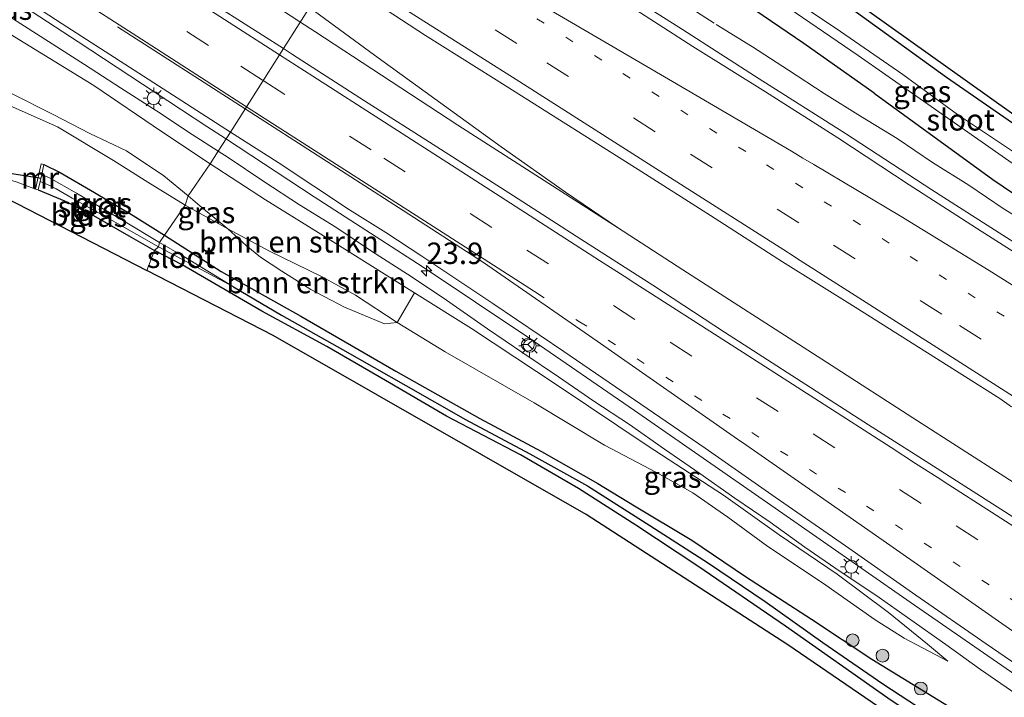
# Model space of a CAD drawing. Units: metres. Extents: x 196169 to 200010, y 314474 to 318753.
# Drawn here: x 197935 to 198050, y 316985 to 317064 of the extents above; entities that cross this region are included whole.
import ezdxf
from ezdxf.enums import TextEntityAlignment as Align

# ---------------------------------------------------------------- set-up
doc = ezdxf.new("R2010")
doc.units = ezdxf.units.M
for name, pattern in [('IE-TERREINAFSCHEIDING', [10, 8, -2]), ('VW-1-3_STREEP', [4, 1, -3]), ('VW-3-9_STREEP', [12, 3, -9])]:
    doc.linetypes.add(name, pattern=pattern)
doc.layers.get('0').update_dxf_attribs({"lineweight": 25})
for name, color, linetype, lineweight in [('B-ME-AM-KILOMETR-S-B1', 7, 'Continuous', 18), ('B-ME-BV-GELEIDECONSTRUCTIE-GELEIDERAIL-L-B1', 213, 'BV-GELEIDERAIL', 18), ('B-ME-GR-BOMENSTRUIKEN-GV-B6', 93, 'Continuous', 18), ('B-ME-GR-BOOM-S-B1', 93, 'Continuous', 18), ('B-ME-GW-KRUINLIJN-L-B1', 93, 'Continuous', 18), ('B-ME-GW-TEENLIJN-L-B1', 93, 'Continuous', 18), ('B-ME-IE-GRASLAND-GV-B6', 93, 'Continuous', 18), ('B-ME-IE-GRONDWERKLIJN-GROND_INGERICHT-GV-B6', 253, 'Continuous', 18), ('B-ME-IE-HULPGEOMETRIE-L-B1', 53, 'Continuous', 18), ('B-ME-IE-MEUBILAIR_WEGMEUBILAIR-LICHTMAST-S-B1', 8, 'Continuous', 18), ('B-ME-IE-TERREINAFSCHEIDING-RASTERHEKWERK-L-B1', 8, 'IE-TERREINAFSCHEIDING', 18), ('B-ME-MW-MUUR-GV-B6', 8, 'IE-TERREINAFSCHEIDING-KUNSTMATIG', 18), ('B-ME-OG-WATER-GV-B6', 153, 'Continuous', 18), ('B-ME-VH-VERH_SOORT-BITUMEN-GV-B6', 8, 'IE-TERREINAFSCHEIDING-NATUURLIJK-HOUTWAL', 18), ('B-ME-VW-MARKERING-13STREEP-045-L-B1', 255, 'VW-1-3_STREEP', 18), ('B-ME-VW-MARKERING-39STREEP-015-L-B1', 255, 'VW-3-9_STREEP', 18), ('B-ME-VW-MARKERING-STREEP-015-L-B1', 7, 'Continuous', 18), ('B-ME-VW-MEUBILAIR_WEGMEUBILAIR-RONA-S-B1', 8, 'Continuous', 18)]:
    doc.layers.add(name, color=color, linetype=linetype, lineweight=lineweight)
for name, color, linetype in [('B-ME-GW-INSTEEKWATERGANG-L-B1', 10, 'Continuous'), ('B-ME-GW-WATERGANG-GREPPEL-L-B1', 10, 'Continuous'), ('B-ME-KG-KADASTRAAL-OPNAMEDTMGRENS-L-B1', 10, 'Continuous'), ('B-ME-KW-DUIKER-L-B1', 10, 'Continuous')]:
    doc.layers.add(name, color=color, linetype=linetype)
doc.styles.add('NLCS-ISO', font='NLCS-ISO.TTF')
doc.linetypes.add('BV-GELEIDERAIL', pattern='A,10,-3,[108,NLCS.SHX,S=1,R=0,X=0,Y=0],-3', length=16)
doc.linetypes.add('IE-TERREINAFSCHEIDING-KUNSTMATIG', pattern='A,4,[82,NLCS.SHX,S=0.75,R=90,X=0,Y=0],4,-2', length=10)
doc.linetypes.add('IE-TERREINAFSCHEIDING-NATUURLIJK-HOUTWAL', pattern='A,7,-1.5,[67,NLCS.SHX,S=0.75,R=45,X=0,Y=0],-1.5,7,-1.5,[70,NLCS.SHX,S=0.75,R=0,X=0,Y=0],-1.5', length=20)

# ---------------------------------------------------------------- blocks, each defined once
blk = doc.blocks.new('hecto')
for p, q in [((0, 0.625), (-0.625, 0)), ((0, -0.625), (0, 0.625)), ((-0.625, 0), (0.625, 0)), ((0.625, 0), (0, -0.625))]:
    blk.add_line(p, q)
blk = doc.blocks.new('boom')
h = blk.add_hatch(color=256)
edge = h.paths.add_edge_path()
edge.add_arc((0, 0), 0.75, 0, 360)
blk.add_circle((0, 0), 0.75)
blk = doc.blocks.new('lantaarnpaal')
for p, q in [((0, 0.75), (0, 1.25)), ((-0.75, 0), (-1.25, 0)), ((-0.88, 0.88), (-0.53, 0.53)), ((0.53, 0.53), (0.88, 0.88)), ((0.75, 0), (1.25, 0)), ((-0.53, -0.53), (-0.88, -0.88)), ((0, -0.75), (0, -1.25)), ((0.53, -0.53), (0.88, -0.88))]:
    blk.add_line(p, q)
blk.add_circle((0, 0), 0.75)
blk = doc.blocks.new('wegwijzer')
for q in [(-0.53, -0.53), (0, 0.75), (0.53, -0.53)]:
    blk.add_line((0, 0), q)
blk.add_circle((0, 0), 0.75)

msp = doc.modelspace()

# ---------------------------------------------------------------- linework, layer by layer
at = {"layer": 'B-ME-BV-GELEIDECONSTRUCTIE-GELEIDERAIL-L-B1'}
for points in [[(197922.775, 317093.081, 172.758), (197939.191, 317082.428, 172.654), (197943.397, 317079.726, 172.644), (197955.829, 317071.328, 172.65), (197967.878, 317063.44, 172.612)], [(197909.02, 317082.59, 172.423), (197915.826, 317078.13, 172.395), (197929.412, 317069.298, 172.375), (197941.963, 317061.084, 172.315), (197957.011, 317051.215, 172.349), (197959.19, 317049.789, 172.354)], [(198051.825, 317037.34, 172.589), (198041.726, 317043.821, 172.625), (198031.629, 317050.375, 172.466), (198021.551, 317056.768, 172.458), (198012.577, 317062.552, 172.397), (198004.745, 317067.537, 172.323), (197997.958, 317071.808, 172.385), (197990.346, 317076.629, 172.345)], [(197969.0146, 317065.115, 172.5648), (197976.6165, 317059.5606, 172.5743), (197991.413, 317048.8166, 172.5658), (197998.8997, 317043.5385, 172.5508), (198004.9872, 317039.4101, 172.549), (198012.6196, 317034.4585, 172.5483), (198029.4253, 317023.6715, 172.6845), (198040.0424, 317016.8452, 172.7353), (198055.33, 317007.0331, 172.7741), (198072.1535, 316996.2182, 172.8129), (198082.1253, 316989.7863, 172.8496)], [(197967.878, 317063.44, 172.612), (197969.615, 317062.304, 172.607), (197986.347, 317051.348, 172.538), (198004.9872, 317039.4101, 172.549)], [(197959.19, 317049.789, 172.354), (197969.562, 317042.999, 172.38), (197982.169, 317034.868, 172.387), (197994.632, 317026.522, 172.421), (198006.996, 317018.025, 172.496), (198023.412, 317006.612, 172.513), (198039.186, 316995.657, 172.514), (198051.529, 316987.133, 172.539), (198063.822, 316978.534, 172.563), (198076.272, 316970.168, 172.62), (198088.848, 316961.987, 172.664), (198101.428, 316953.81, 172.701), (198113.917, 316945.501, 172.733), (198128.146, 316935.836, 172.736), (198140.511, 316927.344, 172.777), (198156.917, 316915.906, 172.824), (198173.268, 316904.395, 172.866), (198185.437, 316895.625, 172.884), (198197.518, 316886.735, 172.949), (198212.063, 316875.762, 173.013), (198227.868, 316863.509, 173.047), (198241.555, 316852.604, 173.043), (198253.226, 316843.195, 173.108), (198261.983, 316835.942, 173.097)]]:
    msp.add_polyline3d(points, dxfattribs=at)
at = {"layer": 'B-ME-GR-BOMENSTRUIKEN-GV-B6'}
for points in [[(197932.296, 317063.064, 171.281), (197943.791, 317055.995, 171.24), (197951.699, 317050.628, 171.269), (197957.413, 317046.846, 171.265), (197954.818, 317043.092, 169.651)], [(197954.818, 317043.092, 169.651), (197951.996, 317045.43, 169.687), (197947.634, 317048.359, 169.687), (197943.339, 317050.395, 169.468), (197939.062, 317052.602, 169.277), (197934.265, 317055.008, 169.037)], [(197954.818, 317043.092, 169.651), (197957.413, 317046.846, 171.265), (197963.874, 317042.651, 171.35), (197971.163, 317038.14, 171.465), (197978.342, 317033.627, 171.579), (197981.287, 317031.77, 171.579), (197979.248, 317028.317, 170.182), (197974.363, 317031.521, 170.129), (197970.394, 317033.7, 170.068), (197964.341, 317036.63, 169.937), (197959.446, 317039.237, 169.712), (197956.212, 317041.961, 169.81), (197954.818, 317043.092, 169.651)], [(197979.248, 317028.317, 170.182), (197977.752, 317028.147, 170.145), (197973.101, 317030.123, 170.145), (197969.174, 317032.188, 170.063), (197965.765, 317034.314, 169.982), (197963.268, 317035.93, 169.843), (197961.621, 317037.317, 169.741), (197959.446, 317039.237, 169.712), (197964.341, 317036.63, 169.937), (197970.394, 317033.7, 170.068), (197974.363, 317031.521, 170.129), (197979.248, 317028.317, 170.182)]]:
    msp.add_polyline3d(points, dxfattribs=at)
at = {"layer": 'B-ME-GW-INSTEEKWATERGANG-L-B1'}
for points in [[(198059.986, 317045.498, 171.473), (198043.444, 317056.927, 171.44), (198027.99, 317068.105, 171.424), (198018.217, 317074.932, 171.309), (198015.268, 317076.776, 171.26)], [(198034.962, 317055.117, 171.456), (198026.762, 317060.902, 171.456), (198017.25, 317067.4, 171.371), (198012.392, 317070.916, 171.289), (198010.816, 317072.408, 171.248), (198010.463, 317073.445, 171.187), (198011.324, 317074.712, 171.183)], [(198034.962, 317055.117, 171.456), (198048.856, 317045.001, 171.603), (198060.179, 317037.346, 171.816)], [(197937.98, 317046.783, 168.866), (197939.859, 317045.843, 168.907), (197943.879, 317043.501, 168.992), (197948.413, 317040.801, 169.09), (197952.081, 317038.507, 169.142)], [(197937.315, 317043.814, 168.797), (197940.399, 317042.516, 168.833), (197943.788, 317040.814, 168.825), (197947.901, 317038.452, 168.874), (197950.912, 317036.706, 168.976)], [(197952.081, 317038.507, 169.142), (197958.696, 317034.283, 169.34), (197967.987, 317029.046, 169.573), (197979.074, 317022.623, 169.949), (197988.897, 317017.109, 170.17), (197996.104, 317013.254, 170.386), (198002.674, 317009.512, 170.607), (198006.968, 317006.88, 170.762), (198013.678, 317002.906, 170.86), (198019.938, 316998.65, 171.019), (198027.676, 316993.643, 171.113), (198034.687, 316989.004, 171.224), (198043.649, 316983.505, 171.326), (198051.967, 316977.374, 171.371)], [(198055.11, 316972.206, 171.215), (198045.102, 316978.676, 171.183), (198036.556, 316984.422, 171.109), (198024.602, 316992.846, 170.999), (198014.383, 316999.844, 170.807), (198007.121, 317004.644, 170.705), (198000.449, 317008.916, 170.419), (197993.663, 317012.849, 170.223), (197985.005, 317017.387, 169.994), (197977.878, 317021.538, 169.916), (197971.041, 317025.506, 169.716), (197963.447, 317029.628, 169.434), (197954.117, 317035.062, 169.132), (197950.912, 317036.706, 168.976)]]:
    msp.add_polyline3d(points, dxfattribs=at)
at = {"layer": 'B-ME-GW-KRUINLIJN-L-B1'}
msp.add_polyline3d([(198043.597, 316988.746, 171.636), (198041.202, 316990.74, 171.734), (198036.66, 316994.441, 171.84), (198030.655, 316998.908, 171.832), (198023.888, 317003.508, 171.82), (198017.365, 317008.126, 171.898), (198008.579, 317013.881, 171.8), (197998.04, 317020.93, 171.669), (197987.923, 317027.619, 171.538), (197981.287, 317031.77, 171.579)], dxfattribs=at)
at = {"layer": 'B-ME-GW-TEENLIJN-L-B1'}
for points in [[(197898.101, 317084.924, 165.845), (197897.595, 317083.237, 165.849), (197896.573, 317080.746, 165.914), (197895.812, 317077.882, 165.967), (197895.429, 317074.411, 165.934), (197895.289, 317072.657, 165.934), (197895.468, 317070.755, 165.934), (197896.111, 317069.691, 165.934), (197897.467, 317068.471, 165.995), (197900.858, 317066.877, 166.426), (197906.635, 317064.841, 166.914), (197912.616, 317062.598, 167.41), (197920.106, 317059.848, 167.923), (197926.113, 317057.314, 168.211), (197932.23, 317054.396, 168.703), (197939.564, 317051.188, 169.081), (197946.092, 317047.251, 169.26), (197950.127, 317044.692, 169.35), (197954.467, 317042.014, 169.35)], [(198043.597, 316988.746, 171.636), (198038.468, 316991.424, 171.493), (198035.102, 316993.593, 171.505), (198028.936, 316997.893, 171.456), (198022.552, 317002.161, 171.444), (198017.869, 317005.57, 171.481), (198013.807, 317008.417, 171.538), (198009.555, 317010.79, 171.322), (198003.463, 317013.982, 170.88), (197995.25, 317018.927, 170.68), (197984.873, 317024.905, 170.345), (197979.248, 317028.317, 170.182), (197974.363, 317031.521, 170.129), (197970.394, 317033.7, 170.068), (197964.341, 317036.63, 169.937), (197959.446, 317039.237, 169.712), (197954.467, 317042.014, 169.35)]]:
    msp.add_polyline3d(points, dxfattribs=at)
at = {"layer": 'B-ME-GW-WATERGANG-GREPPEL-L-B1'}
msp.add_polyline3d([(197960.118, 317032.495, 169.05), (197965.754, 317029.186, 169.242), (197972.864, 317025.156, 169.455), (197980.265, 317020.96, 169.724), (197987.226, 317016.986, 169.818), (197994.75, 317012.988, 169.969), (198001.468, 317009.216, 170.133), (198008.769, 317004.6, 170.353), (198015.629, 317000.197, 170.545), (198022.249, 316995.715, 170.664), (198028.979, 316990.929, 170.721), (198036.004, 316986.099, 170.717), (198043.206, 316981.392, 170.766), (198050.644, 316976.517, 170.856)], dxfattribs=at)
at = {"layer": 'B-ME-IE-GRASLAND-GV-B6'}
for points in [[(197994.822, 317107.687, 170.952), (198000.147, 317103.16, 171.109), (198008.171, 317096.621, 171.318), (198015.862, 317090.298, 171.53), (198024.454, 317083.183, 171.53), (198028.756, 317079.747, 171.673), (198030.435, 317078.306, 171.624), (198024.949, 317071.377, 171.46), (198071.982, 317037.843, 171.844)], [(197925.448, 317097.9531, 172.0071), (197925.8669, 317097.9086, 172.0008), (197926.7322, 317097.2015, 171.981), (197927.1101, 317096.9257, 171.9694), (197935.5774, 317091.6048, 171.9527), (197943.9716, 317086.1697, 171.9432), (197952.4924, 317080.9339, 171.911), (197960.994, 317075.6674, 171.9206), (197969.4244, 317070.2906, 171.9372), (197971.4732, 317068.9867, 171.9387), (197965.9612, 317060.3069, 171.96), (197958.5927, 317065.0105, 171.9631), (197950.1955, 317070.4416, 171.9685), (197941.7513, 317075.798, 171.9564), (197933.3359, 317081.2006, 171.9439), (197924.9205, 317086.6021, 171.9296), (197918.0839, 317091.1875, 171.9339), (197917.383, 317091.6703, 171.9574), (197925.448, 317097.9531, 172.0071)], [(198060.179, 317037.346, 171.816), (198048.856, 317045.001, 171.603), (198034.962, 317055.117, 171.456), (198026.762, 317060.902, 171.456), (198017.25, 317067.4, 171.371), (198012.392, 317070.916, 171.289), (198010.816, 317072.408, 171.248), (198010.463, 317073.445, 171.187), (198011.324, 317074.712, 171.183), (198011.73, 317075.296, 171.293), (198011.928, 317075.847, 171.293), (198011.47, 317076.689, 171.293), (198010.185, 317078.468, 171.236), (198009.67, 317079.467, 171.211), (198009.96, 317080.231, 171.244), (198010.413, 317080.694, 171.26), (198011.021, 317080.818, 171.26)], [(198011.021, 317080.818, 171.26), (198011.943, 317080.094, 171.268), (198013.168, 317078.694, 171.313), (198014.534, 317077.277, 171.338), (198015.268, 317076.776, 171.26), (198018.217, 317074.932, 171.309), (198027.99, 317068.105, 171.424), (198043.444, 317056.927, 171.44), (198059.986, 317045.498, 171.473)], [(198051.941, 317047.792, 170.231), (198044.704, 317052.629, 170.186), (198038.311, 317057.288, 170.145), (198031.042, 317062.29, 170.084), (198022.776, 317067.889, 170.076), (198016.807, 317072.248, 170.01), (198013.91, 317074.324, 169.92), (198014.877, 317075.153, 170.672), (198014.682, 317075.381, 170.729), (198011.781, 317072.896, 170.762)], [(198011.781, 317072.896, 170.762), (198011.976, 317072.668, 170.766), (198013.16, 317073.682, 169.896), (198018.291, 317069.764, 170.063), (198023.395, 317066.168, 170.084), (198033.127, 317059.513, 170.157), (198042.817, 317052.708, 170.231), (198051.867, 317046.394, 170.304)], [(197931.729, 317068.652, 171.6833), (197940.1231, 317063.2185, 171.6976), (197948.5279, 317057.7995, 171.7048), (197956.9211, 317052.3625, 171.7119), (197959.7655, 317050.5506, 171.7131)], [(197965.9612, 317060.3069, 171.96), (197971.4732, 317068.9867, 171.9387), (197977.8604, 317064.9216, 171.9432), (197982.5634, 317061.8575, 171.975), (197990.5016, 317056.8475, 171.9837), (197998.9705, 317051.5288, 172.0202), (198007.4193, 317046.1794, 172.0302), (198015.8466, 317040.7968, 172.0612), (198024.2752, 317035.4158, 172.0427), (198032.7511, 317030.1091, 172.0427), (198041.2025, 317024.7622, 172.0189), (198049.6554, 317019.4193, 172.0046), (198051.0062, 317018.444, 172.0265)], [(198059.986, 317045.498, 171.473), (198043.444, 317056.927, 171.44), (198027.99, 317068.105, 171.424)], [(198017.25, 317067.4, 171.371), (198026.762, 317060.902, 171.456), (198034.962, 317055.117, 171.456), (198048.856, 317045.001, 171.603), (198060.179, 317037.346, 171.816)], [(198055.9148, 317033.6095, 171.9087), (198047.4779, 317038.9788, 171.8704), (198039.0804, 317044.4022, 171.8084), (198030.7302, 317049.9032, 171.7465), (198022.2867, 317055.2626, 171.7322), (198013.8085, 317060.5642, 171.6995), (198005.3883, 317065.9542, 171.6566)], [(197959.7655, 317050.5506, 171.7131), (197958.3515, 317048.3238, 171.7849), (197957.413, 317046.846, 171.265), (197951.699, 317050.628, 171.269), (197943.791, 317055.995, 171.24), (197932.296, 317063.064, 171.281)], [(198051.1649, 317005.5945, 172.1257), (198042.7515, 317010.999, 172.1102), (198034.3226, 317016.379, 172.1058), (198025.8909, 317021.7565, 172.0829), (198017.4899, 317027.1801, 172.0657), (198009.1255, 317032.6629, 172.0518), (198000.7043, 317038.0549, 172.0321), (197992.2975, 317043.4715, 171.9964), (197983.8639, 317048.844, 171.9892), (197975.435, 317054.2259, 171.966), (197967.0215, 317059.63, 171.9596), (197965.9612, 317060.3069, 171.96)], [(197932.23, 317054.396, 168.703), (197939.564, 317051.188, 169.081), (197946.092, 317047.251, 169.26), (197950.127, 317044.692, 169.35), (197954.467, 317042.014, 169.35), (197952.081, 317038.507, 169.142)], [(197954.467, 317042.014, 169.35), (197950.127, 317044.692, 169.35), (197946.092, 317047.251, 169.26), (197939.564, 317051.188, 169.081), (197932.23, 317054.396, 168.703)], [(197934.265, 317055.008, 169.037), (197939.062, 317052.602, 169.277), (197943.339, 317050.395, 169.468), (197947.634, 317048.359, 169.687), (197951.996, 317045.43, 169.687), (197954.818, 317043.092, 169.651), (197954.467, 317042.014, 169.35)], [(197959.446, 317039.237, 169.712), (197961.621, 317037.317, 169.741), (197963.268, 317035.93, 169.843), (197965.765, 317034.314, 169.982), (197969.174, 317032.188, 170.063), (197973.101, 317030.123, 170.145), (197977.752, 317028.147, 170.145), (197979.248, 317028.317, 170.182), (197984.873, 317024.905, 170.345), (197995.25, 317018.927, 170.68), (198003.463, 317013.982, 170.88), (198009.555, 317010.79, 171.322), (198013.807, 317008.417, 171.538), (198017.869, 317005.57, 171.481), (198022.552, 317002.161, 171.444), (198028.936, 316997.893, 171.456), (198035.102, 316993.593, 171.505), (198038.468, 316991.424, 171.493), (198043.597, 316988.746, 171.636), (198041.202, 316990.74, 171.734), (198036.66, 316994.441, 171.84), (198030.655, 316998.908, 171.832), (198023.888, 317003.508, 171.82), (198017.365, 317008.126, 171.898), (198008.579, 317013.881, 171.8), (197998.04, 317020.93, 171.669), (197987.923, 317027.619, 171.538), (197981.287, 317031.77, 171.579), (197978.342, 317033.627, 171.579), (197971.163, 317038.14, 171.465), (197963.874, 317042.651, 171.35), (197957.413, 317046.846, 171.265), (197958.3515, 317048.3238, 171.7849), (197959.7655, 317050.5506, 171.7131), (197965.355, 317046.99, 171.7155), (197973.6939, 317041.469, 171.7066), (197977.9278, 317038.8075, 171.7209), (197982.1161, 317036.077, 171.7048), (197990.4258, 317030.5194, 171.737), (197998.7204, 317024.9335, 171.7566), (198006.9695, 317019.2803, 171.7709), (198015.2216, 317013.6326, 171.8013), (198023.4201, 317007.9058, 171.7816), (198031.6439, 317002.2169, 171.8156), (198039.8363, 316996.4808, 171.8102), (198048.051, 316990.7791, 171.8317), (198056.3013, 316985.1251, 171.8442)], [(197952.081, 317038.507, 169.142), (197948.413, 317040.801, 169.09), (197943.879, 317043.501, 168.992), (197939.859, 317045.843, 168.907), (197937.98, 317046.783, 168.866), (197937.64, 317046.859, 168.842), (197936.975, 317043.89, 168.805), (197934.845, 317044.724, 168.638)], [(197951.467, 317037.672, 168.736), (197947.261, 317040.175, 168.528), (197941.782, 317043.428, 168.386), (197938.645, 317045.204, 168.333), (197937.715, 317045.6, 168.289), (197937.98, 317046.783, 168.866), (197939.859, 317045.843, 168.907), (197943.879, 317043.501, 168.992), (197948.413, 317040.801, 169.09), (197952.081, 317038.507, 169.142), (197951.467, 317037.672, 168.736)], [(197950.912, 317036.706, 168.976), (197947.901, 317038.452, 168.874), (197943.788, 317040.814, 168.825), (197940.399, 317042.516, 168.833), (197937.315, 317043.814, 168.797), (197937.529, 317044.768, 168.289), (197938.761, 317044.26, 168.345), (197939.393, 317043.92, 168.366), (197941.275, 317042.847, 168.455), (197946.32, 317040.023, 168.577), (197951.352, 317037.171, 168.736), (197950.912, 317036.706, 168.976)], [(197954.467, 317042.014, 169.35), (197954.818, 317043.092, 169.651), (197956.212, 317041.961, 169.81), (197959.446, 317039.237, 169.712), (197954.467, 317042.014, 169.35)], [(198051.967, 316977.374, 171.371), (198043.649, 316983.505, 171.326), (198034.687, 316989.004, 171.224), (198027.676, 316993.643, 171.113), (198019.938, 316998.65, 171.019), (198013.678, 317002.906, 170.86), (198006.968, 317006.88, 170.762), (198002.674, 317009.512, 170.607), (197996.104, 317013.254, 170.386), (197988.897, 317017.109, 170.17), (197979.074, 317022.623, 169.949), (197967.987, 317029.046, 169.573), (197958.696, 317034.283, 169.34), (197952.081, 317038.507, 169.142), (197954.467, 317042.014, 169.35), (197959.446, 317039.237, 169.712)], [(197951.467, 317037.672, 168.736), (197952.081, 317038.507, 169.142), (197958.696, 317034.283, 169.34), (197967.987, 317029.046, 169.573), (197979.074, 317022.623, 169.949), (197988.897, 317017.109, 170.17), (197996.104, 317013.254, 170.386), (198002.674, 317009.512, 170.607), (198006.968, 317006.88, 170.762), (198013.678, 317002.906, 170.86), (198019.938, 316998.65, 171.019), (198027.676, 316993.643, 171.113), (198034.687, 316989.004, 171.224), (198043.649, 316983.505, 171.326), (198051.967, 316977.374, 171.371)], [(197950.912, 317036.706, 168.976), (197951.352, 317037.171, 168.736), (197955.261, 317035.073, 168.891), (197960.118, 317032.495, 169.05), (197965.754, 317029.186, 169.242), (197972.864, 317025.156, 169.455), (197980.265, 317020.96, 169.724), (197987.226, 317016.986, 169.818), (197994.75, 317012.988, 169.969), (198001.468, 317009.216, 170.133), (198008.769, 317004.6, 170.353), (198015.629, 317000.197, 170.545), (198022.249, 316995.715, 170.664), (198028.979, 316990.929, 170.721), (198036.004, 316986.099, 170.717), (198043.206, 316981.392, 170.766), (198050.644, 316976.517, 170.856)], [(198050.644, 316976.517, 170.856), (198043.206, 316981.392, 170.766), (198036.004, 316986.099, 170.717), (198028.979, 316990.929, 170.721), (198022.249, 316995.715, 170.664), (198015.629, 317000.197, 170.545), (198008.769, 317004.6, 170.353), (198001.468, 317009.216, 170.133), (197994.75, 317012.988, 169.969), (197987.226, 317016.986, 169.818), (197980.265, 317020.96, 169.724), (197972.864, 317025.156, 169.455), (197965.754, 317029.186, 169.242), (197960.118, 317032.495, 169.05), (197954.334, 317036.016, 168.871), (197951.467, 317037.672, 168.736)], [(198055.11, 316972.206, 171.215), (198045.102, 316978.676, 171.183), (198036.556, 316984.422, 171.109), (198024.602, 316992.846, 170.999), (198014.383, 316999.844, 170.807), (198007.121, 317004.644, 170.705), (198000.449, 317008.916, 170.419), (197993.663, 317012.849, 170.223), (197985.005, 317017.387, 169.994), (197977.878, 317021.538, 169.916), (197971.041, 317025.506, 169.716), (197963.447, 317029.628, 169.434), (197954.117, 317035.062, 169.132), (197950.912, 317036.706, 168.976)], [(197981.287, 317031.77, 171.579), (197987.923, 317027.619, 171.538), (197998.04, 317020.93, 171.669), (198008.579, 317013.881, 171.8), (198017.365, 317008.126, 171.898), (198023.888, 317003.508, 171.82), (198030.655, 316998.908, 171.832), (198036.66, 316994.441, 171.84), (198041.202, 316990.74, 171.734), (198043.597, 316988.746, 171.636), (198038.468, 316991.424, 171.493), (198035.102, 316993.593, 171.505), (198028.936, 316997.893, 171.456), (198022.552, 317002.161, 171.444), (198017.869, 317005.57, 171.481), (198013.807, 317008.417, 171.538), (198009.555, 317010.79, 171.322), (198003.463, 317013.982, 170.88), (197995.25, 317018.927, 170.68), (197984.873, 317024.905, 170.345), (197979.248, 317028.317, 170.182), (197981.287, 317031.77, 171.579)]]:
    msp.add_polyline3d(points, dxfattribs=at)
at = {"layer": 'B-ME-IE-GRONDWERKLIJN-GROND_INGERICHT-GV-B6'}
for points in [[(197949.987, 317034.402, 169.02), (197930.993, 317044.162, 168.219), (197931.675, 317045.693, 168.248), (197934.845, 317044.724, 168.638), (197936.975, 317043.89, 168.805), (197937.315, 317043.814, 168.797), (197940.399, 317042.516, 168.833), (197943.788, 317040.814, 168.825), (197947.901, 317038.452, 168.874), (197950.912, 317036.706, 168.976), (197949.987, 317034.402, 169.02)], [(197949.987, 317034.402, 169.02), (197950.912, 317036.706, 168.976), (197954.117, 317035.062, 169.132), (197963.447, 317029.628, 169.434), (197971.041, 317025.506, 169.716), (197977.878, 317021.538, 169.916), (197985.005, 317017.387, 169.994), (197993.663, 317012.849, 170.223), (198000.449, 317008.916, 170.419), (198007.121, 317004.644, 170.705), (198014.383, 316999.844, 170.807), (198024.602, 316992.846, 170.999), (198036.556, 316984.422, 171.109), (198045.102, 316978.676, 171.183), (198055.11, 316972.206, 171.215)], [(198139.956, 316888.243, 169.974), (198138.388, 316908.979, 170.178), (198127.716, 316917.803, 170.456), (198068.641, 316960.756, 171.179), (198024.889, 316990.679, 171.003), (198001.311, 317005.873, 170.55), (197964.763, 317026.782, 169.52), (197949.987, 317034.402, 169.02)]]:
    msp.add_polyline3d(points, dxfattribs=at)
at = {"layer": 'B-ME-IE-HULPGEOMETRIE-L-B1'}
msp.add_polyline3d([(197949.987, 317034.402, 169.02), (197950.912, 317036.706, 168.976), (197951.352, 317037.171, 168.736), (197951.467, 317037.672, 168.736), (197952.081, 317038.507, 169.142), (197954.467, 317042.014, 169.35), (197954.818, 317043.092, 169.651), (197957.413, 317046.846, 171.265), (197958.3515, 317048.3238, 171.7849), (197959.7655, 317050.5506, 171.7131), (197965.9612, 317060.3069, 171.96), (197971.4732, 317068.9867, 171.9387), (197979.8442, 317082.1684, 171.6235), (197981.7624, 317085.189, 171.6883), (197981.817, 317085.275, 171.472), (197983.42, 317088.248, 170.594), (197984.807, 317091.063, 170.448), (197986.279, 317093.668, 169.065), (197990.537, 317100.593, 169.065), (197992.617, 317103.113, 170.801), (197994.822, 317107.687, 170.952), (197995.978, 317109.152, 170.992)], dxfattribs=at)
at = {"layer": 'B-ME-IE-TERREINAFSCHEIDING-RASTERHEKWERK-L-B1'}
for points in [[(197981.7624, 317085.189, 171.6883), (197984.2415, 317083.7367, 171.5422), (197988.5062, 317081.1253, 171.6355), (197992.7678, 317078.5084, 171.6243), (197996.9528, 317075.7721, 171.7547), (198001.1503, 317073.0548, 171.8886), (198005.3628, 317070.3616, 171.7812), (198009.5563, 317067.6379, 171.8162), (198016.505, 317063.1379, 171.7742), (198020.7554, 317060.5037, 171.8315), (198024.9523, 317057.7857, 171.9236), (198029.1519, 317055.072, 171.9275), (198033.3793, 317052.4013, 171.8763), (198037.6499, 317049.7967, 171.9776), (198041.7992, 317047.0069, 171.9986), (198046.0306, 317044.3415, 172.05), (198050.1819, 317041.5534, 172.0205), (198054.4291, 317038.9136, 172.1161)], [(197958.3515, 317048.3238, 171.7849), (197955.3113, 317050.2918, 171.8295), (197951.1298, 317053.0329, 171.7794), (197946.9087, 317055.7146, 171.7183), (197942.7223, 317058.4482, 171.7105), (197938.5147, 317061.1503, 171.714), (197934.2945, 317063.8325, 171.6914), (197930.0891, 317066.5384, 171.6971), (197925.9051, 317069.2751, 171.7573), (197921.7092, 317071.9956, 171.7781), (197917.5163, 317074.7358, 171.8399), (197913.3548, 317077.5353, 171.8169), (197909.1126, 317079.9937, 171.8164), (197907.1422, 317082.2659, 171.9557)], [(198051.5246, 316984.9509, 171.923), (198047.4134, 316987.7959, 171.9792), (198043.3332, 316990.6853, 172.0174), (198039.245, 316993.5644, 172.0089), (198035.1795, 316996.4819, 172.107), (198031.0007, 316999.2296, 172.1067), (198026.8898, 317002.0749, 172.0497), (198022.8227, 317004.9851, 171.9834), (198018.6977, 317007.8106, 172.0732), (198014.6115, 317010.6928, 171.9886), (198010.485, 317013.5172, 172.0291), (198006.3896, 317016.3859, 171.8712), (198002.2067, 317019.127, 172.0095), (197998.0966, 317021.9738, 171.9135), (197993.9488, 317024.7661, 171.9313), (197989.8217, 317027.5887, 171.9291), (197984.6375, 317031.2121, 171.8296), (197980.4539, 317033.9532, 171.7895), (197976.2516, 317036.664, 171.8381), (197972.0866, 317039.4348, 171.782), (197967.8538, 317042.0641, 171.8009), (197963.6672, 317044.7975, 171.8634), (197959.509, 317047.5746, 171.7678), (197958.3515, 317048.3238, 171.7849)]]:
    msp.add_polyline3d(points, dxfattribs=at)
at = {"layer": 'B-ME-KG-KADASTRAAL-OPNAMEDTMGRENS-L-B1'}
for points in [[(198314.572, 316902.322, 168.123), (198312.833, 316910.058, 168.262), (198244.563, 316959.838, 169.451), (198243.766, 316960.693, 169.471), (198236.044, 316956.005, 169.438), (198230.084, 316951.785, 169.402), (198228.492, 316947.728, 169.451), (198224.065, 316949.652, 169.59), (198219.302, 316950.284, 169.786), (198208.834, 316954.468, 170.092), (198190.439, 316966.444, 170.182), (198160.952, 316984.225, 170.929), (198137.989, 316996.785, 171.277), (198118.981, 317008.152, 171.632), (198071.982, 317037.843, 171.844), (198024.949, 317071.377, 171.46), (198030.435, 317078.306, 171.624), (198031.687, 317080.601, 171.681), (197997.324, 317108.07, 171.101), (197995.978, 317109.152, 170.992)], [(197849.936, 317080.706, 160.884), (197851.547, 317079.757, 160.99), (197851.907, 317079.305, 160.994), (197852.58, 317079.202, 160.974), (197856.144, 317077.09, 161.112), (197859.021, 317074.614, 161.063), (197859.126, 317074.19, 161.071), (197861.51, 317072.508, 161.01), (197865.736, 317069.346, 160.937), (197867.004, 317068.299, 160.982), (197867.807, 317067.544, 160.189), (197868.601, 317067.268, 160.36), (197869.192, 317066.89, 161.128), (197870.177, 317065.803, 161.779), (197875.12, 317062.823, 164.873), (197877.84, 317060.365, 165.015), (197884.112, 317056.013, 165.084), (197911.815, 317036.771, 166.878), (197915.852, 317033.974, 167.101), (197918.729, 317032.775, 167.455), (197919.888, 317032.975, 167.597), (197928.042, 317045.719, 168.223), (197930.993, 317044.162, 168.219), (197949.987, 317034.402, 169.02)], [(198233.623, 316786.936, 164.528), (198129.694, 316875.945, 169.814), (198139.956, 316888.243, 169.974), (198138.388, 316908.979, 170.178), (198127.716, 316917.803, 170.456), (198068.641, 316960.756, 171.179), (198024.889, 316990.679, 171.003), (198001.311, 317005.873, 170.55), (197964.763, 317026.782, 169.52), (197949.987, 317034.402, 169.02)]]:
    msp.add_polyline3d(points, dxfattribs=at)
at = {"layer": 'B-ME-KW-DUIKER-L-B1'}
msp.add_line((197937.643, 317045.132, 168.289), (197920.551, 317047.853, 164.568), dxfattribs=at)
at = {"layer": 'B-ME-MW-MUUR-GV-B6'}
msp.add_polyline3d([(197937.529, 317044.768, 168.289), (197937.315, 317043.814, 168.797), (197936.975, 317043.89, 168.805), (197937.64, 317046.859, 168.842), (197937.98, 317046.783, 168.866), (197937.715, 317045.6, 168.289), (197937.529, 317044.768, 168.289)], dxfattribs=at)
at = {"layer": 'B-ME-OG-WATER-GV-B6'}
for points in [[(198069.429, 317035.236, 170.586), (198068.029, 317035.643, 170.586), (198064.507, 317037.476, 170.541), (198059.334, 317041.1, 170.362), (198051.867, 317046.394, 170.304), (198042.817, 317052.708, 170.231), (198033.127, 317059.513, 170.157), (198023.395, 317066.168, 170.084), (198018.291, 317069.764, 170.063), (198013.16, 317073.682, 169.896), (198013.91, 317074.324, 169.92), (198016.807, 317072.248, 170.01), (198022.776, 317067.889, 170.076), (198031.042, 317062.29, 170.084), (198038.311, 317057.288, 170.145), (198044.704, 317052.629, 170.186), (198051.941, 317047.792, 170.231), (198058.808, 317043.151, 170.321), (198063.92, 317039.706, 170.402), (198067.311, 317037.29, 170.484), (198068.791, 317036.174, 170.529), (198069.429, 317035.236, 170.586)], [(197951.352, 317037.171, 168.736), (197946.32, 317040.023, 168.577), (197941.275, 317042.847, 168.455), (197939.393, 317043.92, 168.366), (197938.761, 317044.26, 168.345), (197937.529, 317044.768, 168.289), (197937.715, 317045.6, 168.289), (197938.645, 317045.204, 168.333), (197941.782, 317043.428, 168.386), (197947.261, 317040.175, 168.528), (197951.467, 317037.672, 168.736), (197951.352, 317037.171, 168.736)], [(197951.352, 317037.171, 168.736), (197951.467, 317037.672, 168.736), (197954.334, 317036.016, 168.871), (197960.118, 317032.495, 169.05), (197955.261, 317035.073, 168.891), (197951.352, 317037.171, 168.736)]]:
    msp.add_polyline3d(points, dxfattribs=at)
at = {"layer": 'B-ME-VH-VERH_SOORT-BITUMEN-GV-B6'}
for points in [[(198051.0062, 317018.444, 172.0265), (198049.6554, 317019.4193, 172.0046), (198041.2025, 317024.7622, 172.0189), (198032.7511, 317030.1091, 172.0427), (198024.2752, 317035.4158, 172.0427), (198015.8466, 317040.7968, 172.0612), (198007.4193, 317046.1794, 172.0302), (197998.9705, 317051.5288, 172.0202), (197990.5016, 317056.8475, 171.9837), (197982.5634, 317061.8575, 171.975), (197977.8604, 317064.9216, 171.9432), (197971.4732, 317068.9867, 171.9387), (197979.8442, 317082.1684, 171.6235)], [(197979.8442, 317082.1684, 171.6235), (197980.0614, 317082.0329, 171.6243), (197988.5674, 317076.774, 171.6192), (197996.973, 317071.3571, 171.6245), (198005.3883, 317065.9542, 171.6566), (198013.8085, 317060.5642, 171.6995), (198022.2867, 317055.2626, 171.7322), (198030.7302, 317049.9032, 171.7465), (198039.0804, 317044.4022, 171.8084), (198047.4779, 317038.9788, 171.8704), (198055.9148, 317033.6095, 171.9087)], [(197933.3359, 317081.2006, 171.9439), (197941.7513, 317075.798, 171.9564), (197950.1955, 317070.4416, 171.9685), (197958.5927, 317065.0105, 171.9631), (197965.9612, 317060.3069, 171.96), (197959.7655, 317050.5506, 171.7131)], [(197959.7655, 317050.5506, 171.7131), (197956.9211, 317052.3625, 171.7119), (197948.5279, 317057.7995, 171.7048), (197940.1231, 317063.2185, 171.6976), (197931.729, 317068.652, 171.6833)], [(197959.7655, 317050.5506, 171.7131), (197965.9612, 317060.3069, 171.96), (197967.0215, 317059.63, 171.9596), (197975.435, 317054.2259, 171.966), (197983.8639, 317048.844, 171.9892), (197992.2975, 317043.4715, 171.9964), (198000.7043, 317038.0549, 172.0321), (198009.1255, 317032.6629, 172.0518), (198017.4899, 317027.1801, 172.0657), (198025.8909, 317021.7565, 172.0829), (198034.3226, 317016.379, 172.1058), (198042.7515, 317010.999, 172.1102), (198051.1649, 317005.5945, 172.1257)], [(198056.3013, 316985.1251, 171.8442), (198048.051, 316990.7791, 171.8317), (198039.8363, 316996.4808, 171.8102), (198031.6439, 317002.2169, 171.8156), (198023.4201, 317007.9058, 171.7816), (198015.2216, 317013.6326, 171.8013), (198006.9695, 317019.2803, 171.7709), (197998.7204, 317024.9335, 171.7566), (197990.4258, 317030.5194, 171.737), (197982.1161, 317036.077, 171.7048), (197977.9278, 317038.8075, 171.7209), (197973.6939, 317041.469, 171.7066), (197965.355, 317046.99, 171.7155), (197959.7655, 317050.5506, 171.7131)]]:
    msp.add_polyline3d(points, dxfattribs=at)
at = {"layer": 'B-ME-VW-MARKERING-13STREEP-045-L-B1'}
for points in [[(197976.0512, 317076.1956, 171.8066), (197988.8183, 317068.0907, 171.808), (198005.6306, 317057.3985, 171.8533), (198022.4087, 317046.7265, 171.9189), (198039.1996, 317036.0216, 171.9695), (198056.0079, 317025.3109, 172.0088), (198068.8873, 317017.0942, 172.0528), (198085.6333, 317006.3753, 172.1397), (198102.4139, 316995.6293, 172.232), (198119.1582, 316984.9001, 172.3118), (198135.8664, 316974.1253, 172.3703), (198147.7256, 316966.2548, 172.4376), (198160.4246, 316957.5792, 172.4828), (198176.7839, 316946.1585, 172.5311), (198192.9357, 316934.6174, 172.5612), (198208.9311, 316922.9448, 172.6106), (198224.9793, 316911.038, 172.6851), (198240.9365, 316899.1163, 172.7312), (198243.0111, 316897.5523, 172.731), (198243.3998, 316897.2336, 172.7321)], [(198000.1258, 317028.6684, 171.9034), (198000.5542, 317028.4106, 171.9059), (198017.3083, 317017.621, 171.9374), (198034.093, 317006.8492, 171.979), (198050.8815, 316996.0638, 172.0149), (198067.6589, 316985.2842, 172.0676), (198084.4429, 316974.5113, 172.1291), (198101.1957, 316963.6954, 172.1978), (198117.8452, 316952.7423, 172.2512), (198133.0583, 316942.5085, 172.3105), (198149.5126, 316931.2157, 172.3557), (198165.5175, 316920.0404, 172.3985), (198181.7138, 316908.4754, 172.4527), (198197.8176, 316896.7737, 172.4917), (198205.0554, 316891.4352, 172.5233)]]:
    msp.add_polyline3d(points, dxfattribs=at)
at = {"layer": 'B-ME-VW-MARKERING-39STREEP-015-L-B1'}
for points in [[(197913.5959, 317088.719, 171.8913), (197927.8478, 317079.5473, 171.8962), (197944.5816, 317068.7861, 171.9063), (197960.9816, 317058.2452, 171.9159), (197963.5888, 317056.5711, 171.9198)], [(197974.0846, 317073.0987, 171.8921), (197980.6002, 317068.9546, 171.8951), (197996.7493, 317058.6485, 171.9248), (198013.5137, 317047.9915, 171.9697), (198030.2411, 317037.3458, 171.9992), (198044.9408, 317027.9702, 172.0239), (198061.6663, 317017.3029, 172.0443), (198078.3497, 317006.635, 172.0856), (198095.0712, 316995.9292, 172.1582), (198111.8948, 316985.1374, 172.2258), (198128.5753, 316974.414, 172.2827), (198142.9729, 316964.9696, 172.3393), (198153.757, 316957.662, 172.3719), (198167.383, 316948.2217, 172.4108), (198183.5575, 316936.7778, 172.4666), (198197.0191, 316927.0533, 172.4836), (198212.9939, 316915.315, 172.5268), (198228.9038, 316903.4918, 172.605), (198240.2902, 316894.9416, 172.6261), (198246.814, 316889.9737, 172.6495), (198262.2831, 316877.9772, 172.7278), (198277.3152, 316866.0703, 172.7418)], [(197963.5888, 317056.5711, 171.9198), (197977.6763, 317047.5254, 171.9408), (197994.4095, 317036.7724, 171.9641), (198011.1528, 317026.0169, 172.0168), (198027.8426, 317015.2985, 172.0538), (198044.567, 317004.5505, 172.0862), (198061.3122, 316993.7886, 172.1326), (198075.313, 316984.7957, 172.1802), (198092.0421, 316974.0457, 172.2344), (198108.6956, 316963.2336, 172.3039), (198125.2691, 316952.2476, 172.359), (198141.7642, 316941.0907, 172.4218), (198158.0929, 316929.7962, 172.4586), (198174.3652, 316918.3515, 172.5147), (198190.5334, 316906.7433, 172.5506), (198204.609, 316896.4134, 172.6003), (198220.5688, 316884.5143, 172.6758), (198232.3935, 316875.5321, 172.7068), (198248.1066, 316863.3874, 172.7283), (198259.0004, 316854.8124, 172.7864), (198267.5146, 316848.017, 172.8295)]]:
    msp.add_polyline3d(points, dxfattribs=at)
at = {"layer": 'B-ME-VW-MARKERING-STREEP-015-L-B1'}
msp.add_line((197946.5742, 317062.86, 171.8192), (197961.4861, 317053.26, 171.8329), dxfattribs=at)
for points in [[(197965.5084, 317059.5938, 172.0041), (197952.6405, 317067.862, 171.9931), (197944.4024, 317073.1585, 171.9934), (197933.5324, 317080.1639, 171.9725), (197918.354, 317089.9159, 171.962), (197916.588, 317091.0511, 171.9633)], [(197910.5704, 317086.3622, 171.8131), (197918.8366, 317081.0442, 171.8095), (197932.6031, 317072.1913, 171.8239), (197949.3882, 317061.402, 171.8282), (197961.6496, 317053.5173, 171.8394)], [(197976.5129, 317076.9227, 171.7844), (197981.6685, 317073.9056, 171.7811), (197982.6258, 317073.3318, 171.7778), (197994.2949, 317066.5196, 171.7749), (198011.4172, 317056.4779, 171.8157), (198025.3342, 317048.3152, 171.8673), (198026.6292, 317047.5221, 171.8742), (198027.9356, 317046.7836, 171.8794), (198038.1168, 317040.7047, 171.9064), (198048.4322, 317034.3889, 171.955), (198059.4434, 317027.4393, 171.9974)], [(197972.1486, 317070.0502, 171.9616), (197976.3327, 317067.3755, 171.9673), (197993.1588, 317056.6828, 171.9914), (198009.8999, 317046.0367, 172.0237), (198024.8354, 317036.5322, 172.0403), (198025.0975, 317036.3672, 172.0387), (198026.3386, 317035.5497, 172.038), (198043.139, 317024.8397, 172.0353), (198059.9179, 317014.1433, 172.039), (198076.6388, 317003.4373, 172.0681), (198093.3374, 316992.7234, 172.1091), (198110.1058, 316981.9932, 172.1641), (198126.8838, 316971.2256, 172.2232), (198140.5415, 316962.2679, 172.264), (198149.7647, 316956.0185, 172.2888), (198150.0155, 316955.8446, 172.2868), (198151.2604, 316955.0142, 172.2882), (198162.5391, 316947.2028, 172.323), (198170.9932, 316941.2892, 172.3349), (198186.4717, 316930.259, 172.3999), (198202.3885, 316918.6707, 172.407), (198212.6124, 316911.113, 172.4321), (198228.5922, 316899.2307, 172.5092), (198237.5534, 316892.5121, 172.5341)], [(198057.5207, 317000.4921, 172.2002), (198048.703, 317006.1482, 172.1646), (198043.6043, 317009.4146, 172.1566), (198042.3549, 317010.2464, 172.1556), (198039.812, 317011.8518, 172.1502), (198036.9472, 317013.7073, 172.146), (198020.2054, 317024.4523, 172.1047), (198007.0161, 317032.9074, 172.0806), (198005.775, 317033.7369, 172.0769), (198002.8972, 317035.5689, 172.0689), (197986.1462, 317046.3438, 172.0289), (197969.4104, 317057.0865, 172.0074), (197965.5084, 317059.5938, 172.0041)], [(197961.4861, 317053.26, 171.8329), (197963.2408, 317052.1303, 171.8346), (197979.9538, 317041.3904, 171.857), (197989.345, 317035.3209, 171.8644), (198002.6333, 317026.1147, 171.8945), (198019.0227, 317014.6873, 171.9093), (198020.102, 317013.9527, 171.9133), (198036.42, 317002.5586, 171.9342), (198052.7552, 316991.1855, 171.9478), (198064.3913, 316983.1148, 171.9762), (198068.1721, 316980.6367, 171.9861), (198069.4403, 316979.8449, 171.9896), (198070.6874, 316979.0239, 171.9998), (198087.4379, 316968.2377, 172.0527), (198099.4036, 316960.4549, 172.1056), (198115.913, 316949.5408, 172.1567), (198131.8648, 316938.7455, 172.213), (198148.2028, 316927.4528, 172.2572), (198162.9233, 316917.0633, 172.2919), (198175.5849, 316907.9953, 172.3348), (198186.8196, 316899.8211, 172.36), (198202.1646, 316888.4891, 172.4038)], [(197961.6496, 317053.5173, 171.8394), (197966.1868, 317050.5996, 171.8436), (197982.9833, 317039.823, 171.8698), (197995.2747, 317031.9283, 171.8861), (197996.4227, 317031.1883, 171.8945)]]:
    msp.add_polyline3d(points, dxfattribs=at)

# ---------------------------------------------------------------- block references
at = {"layer": 'B-ME-AM-KILOMETR-S-B1', "rotation": 90}
msp.add_blockref('hecto', (197982.679, 317034.366, 171.771), dxfattribs=at)
at = {"layer": 'B-ME-GR-BOOM-S-B1', "rotation": 90}
for p in [(198032.461, 316991.185, 171.322), (198035.953, 316989.403, 171.42), (198040.425, 316985.563, 171.362)]:
    msp.add_blockref('boom', p, dxfattribs=at)
at = {"layer": 'B-ME-IE-MEUBILAIR_WEGMEUBILAIR-LICHTMAST-S-B1', "rotation": 90}
for p in [(197950.806, 317054.517, 171.602), (197994.724, 317025.594, 171.812), (198032.31, 316999.777, 171.975)]:
    msp.add_blockref('lantaarnpaal', p, dxfattribs=at)
at = {"layer": 'B-ME-VW-MEUBILAIR_WEGMEUBILAIR-RONA-S-B1', "rotation": 90}
msp.add_blockref('wegwijzer', (197994.521, 317025.73, 171.812), dxfattribs=at)

# ---------------------------------------------------------------- texts
at = {"layer": 'B-ME-AM-KILOMETR-S-B1', "ltscale": 0.2, "style": 'NLCS-ISO'}
msp.add_text('23.9', height=2.5, dxfattribs=at).set_placement((197982.679, 317034.366, 171.771), align=Align.BOTTOM_LEFT)
at = {"layer": 'B-ME-GR-BOMENSTRUIKEN-GV-B6', "ltscale": 0.2, "style": 'NLCS-ISO'}
for p in [(197966.5938, 317037.7372), (197969.8101, 317032.9784)]:
    msp.add_text('bmn en strkn', height=2.5, dxfattribs=at).set_placement(p, align=Align.MIDDLE_CENTER)
at = {"layer": 'B-ME-IE-GRASLAND-GV-B6', "ltscale": 0.2, "style": 'NLCS-ISO'}
for p in [(197933.2337, 317064.917), (198040.605, 317055.3085), (197944.898, 317042.2275), (197956.9565, 317041.1645), (197944.3335, 317040.737), (198011.4225, 317010.258)]:
    msp.add_text('gras', height=2.5, dxfattribs=at).set_placement(p, align=Align.MIDDLE_CENTER)
at = {"layer": 'B-ME-IE-GRONDWERKLIJN-GROND_INGERICHT-GV-B6', "ltscale": 0.2, "style": 'NLCS-ISO'}
msp.add_text('bld', height=2.5, dxfattribs=at).set_placement((197941.3434, 317040.8705), align=Align.MIDDLE_CENTER)
at = {"layer": 'B-ME-MW-MUUR-GV-B6', "ltscale": 0.2, "style": 'NLCS-ISO'}
msp.add_text('mr', height=2.5, dxfattribs=at).set_placement((197937.5261, 317045.2117), align=Align.MIDDLE_CENTER)
at = {"layer": 'B-ME-OG-WATER-GV-B6', "ltscale": 0.2, "style": 'NLCS-ISO'}
for p in [(198045.0775, 317051.9864), (197943.571, 317041.8533), (197953.9807, 317035.933)]:
    msp.add_text('sloot', height=2.5, dxfattribs=at).set_placement(p, align=Align.MIDDLE_CENTER)

doc.saveas('drawing.dxf')
